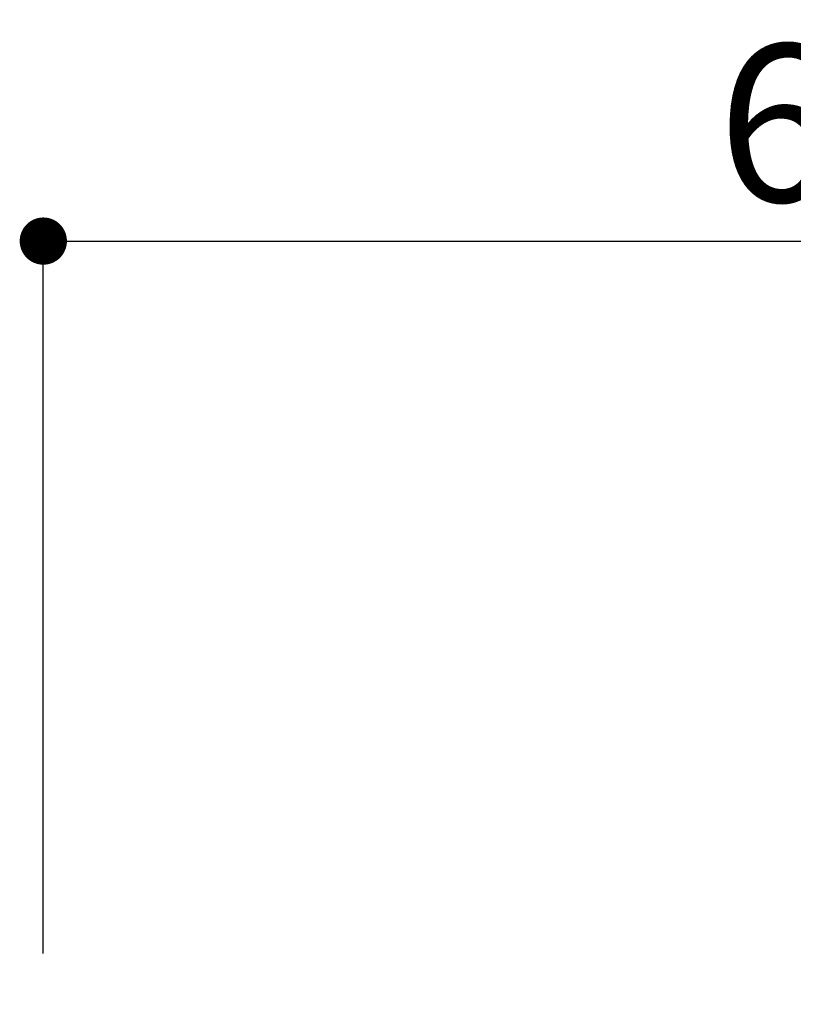
# Model space of a CAD drawing. Units: inches. Extents: x 0 to 26473, y -25 to 8845.
# Drawn here: x 5662 to 5957, y 2812 to 3187 of the extents above; entities that cross this region are included whole.
import ezdxf

# ---------------------------------------------------------------- set-up
doc = ezdxf.new("R2010")
doc.units = ezdxf.units.IN
doc.header["$MEASUREMENT"] = 0
doc.layers.get('DEFPOINTS').update_dxf_attribs({"color": 146})
doc.layers.add('166-寸法B', color=11, linetype='Continuous')
doc.styles.add('KH001', font='txt')
doc.dimstyles.new('KH1xx030', dxfattribs={"dimscale": 30, "dimtxt": 2, "dimasz": 0.6, "dimexe": 0.3, "dimexo": 1.2, "dimgap": 0.5, "dimtad": 3, "dimdec": 1, "dimdsep": 46, "dimlunit": 6, "dimtxsty": 'KH001', "dimblk": 'DOT', "dimcen": 1, "dimdle": 1, "dimclrd": 256, "dimclre": 256, "dimclrt": 256, "dimadec": 0, "dimazin": 0, "dimtfac": 1, "dimtdec": 1, "dimtix": 1, "dimtmove": 2, "dimatfit": 3, "dimldrblk": 'CLOSEDBLANK', "dimfxl": 1, "dimtolj": 1, "dimtzin": 0, "dimlwd": -1, "dimlwe": -1, "dimarcsym": 0})

# ---------------------------------------------------------------- blocks, each defined once
blk = doc.blocks.new('_Dot')
at = {"color": 0, "linetype": 'ByBlock', "lineweight": -2}
blk.add_line((-0.5, 0), (-1, 0), dxfattribs=at)
at = {"color": 0, "linetype": 'ByBlock', "const_width": 0.5}
blk.add_lwpolyline([(-0.25, 0, 1), (0.25, 0, 1)], format="xyb", close=True, dxfattribs=at)
blk = doc.blocks.new('*D852')
at = {"layer": '166-寸法B'}
for p, q in [((5670.99, 2831.11), (5670.99, 3111.63)), ((6320.99, 2831.11), (6320.99, 3111.63)), ((5688.99, 3102.63), (6302.99, 3102.63))]:
    blk.add_line(p, q, dxfattribs=at)
at = {"layer": 'DEFPOINTS', "color": 0}
for p in [(6320.99, 3102.63), (5670.99, 2795.11), (6320.99, 2795.11)]:
    blk.add_point(p, dxfattribs=at)
at = {"layer": '166-寸法B', "linetype": 'ByBlock', "xscale": 18, "yscale": 18, "zscale": 18, "rotation": 180}
blk.add_blockref('_Dot', (5670.99, 3102.63), dxfattribs=at)
at = {"layer": '166-寸法B', "linetype": 'ByBlock', "xscale": 18, "yscale": 18, "zscale": 18}
blk.add_blockref('_Dot', (6320.99, 3102.63), dxfattribs=at)
at = {"layer": '166-寸法B', "insert": (5995.99, 3147.63), "char_height": 60, "attachment_point": 5, "style": 'KH001'}
blk.add_mtext('\\A1;650', dxfattribs=at)
blk = doc.blocks.new('_ClosedBlank')
at = {"color": 0, "linetype": 'ByBlock', "lineweight": -2}
for p, q in [((-1, 0.167), (0, 0)), ((-1, 0.167), (-1, -0.167)), ((0, 0), (-1, -0.167))]:
    blk.add_line(p, q, dxfattribs=at)

msp = doc.modelspace()

# ---------------------------------------------------------------- dimensions: what is measured, and where the dimension line sits
at = {"layer": '166-寸法B'}
dim = msp.add_linear_dim(base=(6320.99, 3102.63), p1=(5670.99, 2795.11), p2=(6320.99, 2795.11), dimstyle='KH1xx030', dxfattribs=at)
dim.commit()
dim.dimension.update_dxf_attribs({"geometry": '*D852', "text_midpoint": (5995.99, 3147.63)})

doc.saveas('drawing.dxf')
